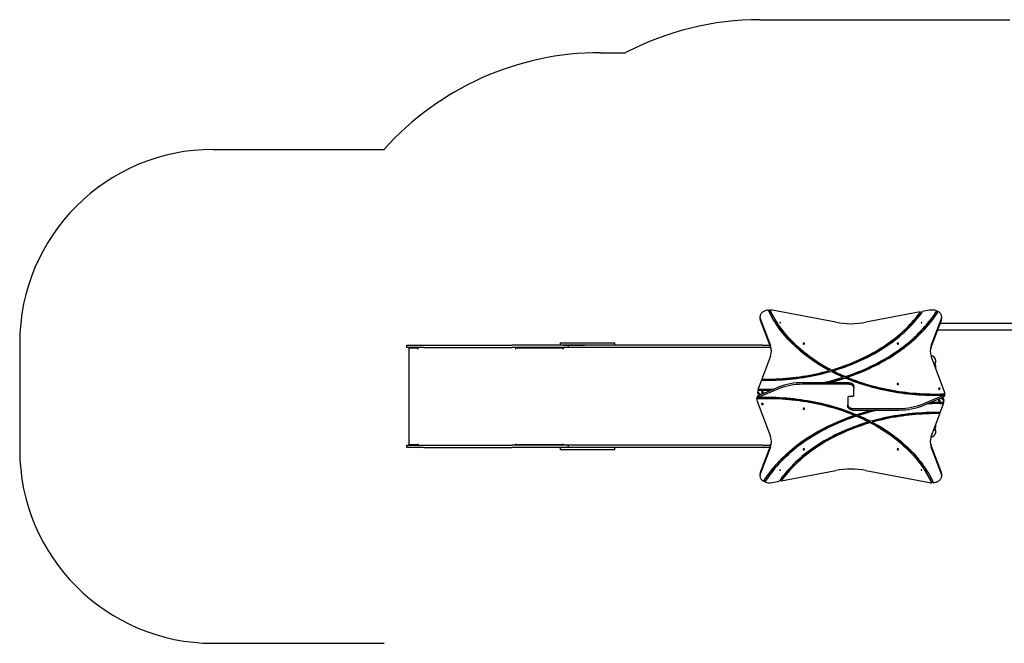
# Model space of a CAD drawing. Units: millimetres. Extents: x -5983 to 6678, y -3372 to 8693.
# Drawn here: x -5983 to -897, y 5096 to 8319 of the extents above; entities that cross this region are included whole.
import ezdxf

# ---------------------------------------------------------------- set-up
doc = ezdxf.new("R2010")
doc.units = ezdxf.units.MM
doc.layers.add('Opvangzone', color=7, linetype='Continuous', true_color=0x00a19a)
doc.layers.add('Toestel 2D', color=7, linetype='Continuous', lineweight=20)

# ---------------------------------------------------------------- blocks, each defined once
blk = doc.blocks.new('BG-00108-GM')
at = {"layer": 'Opvangzone', "linetype": 'Continuous', "lineweight": 25}
for p, q in [((-2158.9, 8318.8), (-868.1, 8318.8)), ((-2982.7, 8148.4), (-2853.2, 8148.4)), ((-4982.7, 7648.4), (-4100.7, 7648.4)), ((-5982.7, 6648.4), (-5982.7, 6096.4)), ((-4982.7, 5096.4), (-4100.7, 5096.4))]:
    blk.add_line(p, q, dxfattribs=at)
for centre, radius, start, end in [((-2158.9, 6818.8), 1500, 90, 117.5748), ((-2982.7, 6648.4), 1500, 90, 138.1897), ((-4982.7, 6648.4), 1000, 90, 180), ((-4982.7, 6096.4), 1000, 180, 270)]:
    blk.add_arc(centre, radius, start, end, dxfattribs=at)
at = {"layer": 'Toestel 2D', "linetype": 'Continuous', "lineweight": 25}
for p, q in [((-2106.4, 6818.8), (-2106.4, 6816.3)), ((-1767.2, 6755.3), (-2095.9, 6817.6)), ((-1283.2, 6817.6), (-1318.9, 6810.9)), ((-2158.9, 6783.5), (-2158.9, 6775)), ((-2157.1, 6774.3), (-2104.2, 6634.6)), ((-2157.1, 6765.8), (-2104.2, 6626.2)), ((-1330.6, 6808.6), (-1611.9, 6755.3)), ((-1330.6, 6806.2), (-1330.6, 6808.6)), ((-1321, 6808), (-1330.6, 6806.2)), ((-1274.9, 6634.6), (-1222, 6774.3)), ((-1274.9, 6626.2), (-1222, 6765.8)), ((-1245.8, 6811.8), (-1245.8, 6814.3)), ((-1220.3, 6775), (-1220.3, 6783.5)), ((-1241, 6715.6), (-82.8, 6715.6)), ((-89.2, 6749.3), (-1228.2, 6749.3)), ((-3982.7, 6624.4), (-3982.7, 6636.4)), ((-3982.7, 6636.4), (-3894.9, 6636.4)), ((-3894.9, 6624.4), (-3982.7, 6624.4)), ((-3972.1, 6622.4), (-3972.1, 6122.4)), ((-3972.1, 6622.4), (-3925.8, 6622.4)), ((-3970.1, 6624.4), (-3970.1, 6622.4)), ((-3925.8, 6622.4), (-3925.8, 6618.9)), ((-3925.8, 6622.4), (-3925.5, 6622.4)), ((-3925.8, 6618.9), (-3923.8, 6618.9)), ((-3925.5, 6622.4), (-3925.5, 6618.9)), ((-3925.5, 6622.4), (-3923.5, 6622.4)), ((-3923.5, 6624.4), (-3923.5, 6623.2)), ((-3894.9, 6636.4), (-3441.4, 6636.4)), ((-3894.9, 6624.4), (-3441.4, 6624.4)), ((-3271.1, 6636.4), (-3441.4, 6636.4)), ((-3271.1, 6624.4), (-3441.4, 6624.4)), ((-3422.5, 6624.4), (-3422.5, 6622.4)), ((-3422.5, 6622.4), (-3175.6, 6622.4)), ((-3422.5, 6618.9), (-3420.6, 6618.9)), ((-3420.6, 6618.9), (-3420.6, 6622.4)), ((-3420.6, 6622.4), (-3177.2, 6622.4)), ((-3153.6, 6636.4), (-3271.1, 6636.4)), ((-3153.6, 6624.4), (-3271.1, 6624.4)), ((-3191.7, 6648.4), (-3191.7, 6636.4)), ((-3191.7, 6648.4), (-3172.5, 6648.4)), ((-3177.2, 6622.4), (-3177.2, 6618.9)), ((-3177.2, 6618.9), (-3175.6, 6618.9)), ((-3176, 6622.4), (-3176, 6618.9)), ((-3175.6, 6624.4), (-3175.6, 6622.4)), ((-3175.6, 6622.4), (-3174.9, 6622.4)), ((-3172.5, 6648.4), (-3065.3, 6648.4)), ((-3172.5, 6636.4), (-3065.3, 6636.4)), ((-3152, 6624.4), (-3153.6, 6624.4)), ((-3150.3, 6624.4), (-3152, 6624.4)), ((-3150.3, 6636.4), (-3150.3, 6624.4)), ((-3149.5, 6624.4), (-3150.3, 6624.4)), ((-2145.4, 6636.4), (-3149.5, 6636.4)), ((-2145.4, 6624.4), (-3149.5, 6624.4)), ((-3065.3, 6648.4), (-3015.8, 6648.4)), ((-3015.8, 6648.4), (-2950.5, 6648.4)), ((-2950.5, 6648.4), (-2919.7, 6648.4)), ((-2919.7, 6648.4), (-2909.9, 6648.4)), ((-2909.9, 6648.4), (-2909.4, 6648.4)), ((-2909.4, 6636.4), (-2909.4, 6648.4)), ((-2145.4, 6636.4), (-2108.1, 6636.4)), ((-2103.6, 6624.4), (-2145.4, 6624.4)), ((-2104.2, 6579.7), (-2148.9, 6461.8)), ((-1205.5, 6396.6), (-1274.9, 6579.7)), ((-1258.8, 6549.7), (-1258.9, 6549.6)), ((-1250.1, 6558.4), (-1250.1, 6558.5)), ((-2148.9, 6459.4), (-2150.4, 6455.5)), ((-2148.9, 6461.8), (-2148.9, 6459.4)), ((-1800.8, 6503.4), (-1800.8, 6505.8)), ((-1791, 6506.1), (-1791, 6508.6)), ((-1782.5, 6501.7), (-1782.5, 6504.2)), ((-1729.1, 6468.8), (-1729.1, 6471.2)), ((-1719.3, 6472), (-1719.3, 6474.4)), ((-1710, 6468), (-1710, 6470.5)), ((-2151.3, 6455.5), (-2168.3, 6410.6)), ((-2168.3, 6410.6), (-2168.3, 6408.1)), ((-2159.6, 6380.6), (-2064.4, 6419.5)), ((-2159.6, 6372.1), (-2064.4, 6411)), ((-1699.6, 6443.1), (-1939.4, 6443.1)), ((-1699.6, 6434.7), (-1939.4, 6434.7)), ((-1674.6, 6425.5), (-1674.6, 6417)), ((-1674.6, 6376), (-1674.6, 6417)), ((-2174.6, 6362.2), (-2174.6, 6353.7)), ((-2172.8, 6363.5), (-2172.8, 6361)), ((-2170.5, 6402.1), (-2170.5, 6393.6)), ((-2168.3, 6408.1), (-2169.4, 6405.1)), ((-2167.3, 6367.6), (-2167.3, 6370.1)), ((-2164.6, 6381), (-2164.6, 6378.1)), ((-1704.6, 6368.9), (-1704.6, 6327.9)), ((-1692.6, 6371), (-1701.6, 6371)), ((-1686.6, 6373.9), (-1677.6, 6373.9)), ((-1219.5, 6372.8), (-1314.8, 6333.9)), ((-1219.5, 6364.3), (-1314.8, 6325.4)), ((-1214.6, 6363.9), (-1214.6, 6366.8)), ((-1211.8, 6377.3), (-1211.8, 6374.8)), ((-1206.3, 6381.4), (-1206.3, 6383.8)), ((-1204.5, 6382.7), (-1204.5, 6391.2)), ((-2173.6, 6348.2), (-2104.2, 6165.1)), ((-1704.6, 6319.4), (-1704.6, 6327.9)), ((-1679.6, 6310.2), (-1439.8, 6310.2)), ((-1227.8, 6289.4), (-1210.8, 6334.3)), ((-1210.8, 6336.8), (-1209.7, 6339.7)), ((-1210.8, 6334.3), (-1210.8, 6336.8)), ((-1208.7, 6342.7), (-1208.7, 6351.2)), ((-1679.6, 6301.7), (-1439.8, 6301.7)), ((-1669.1, 6276.8), (-1669.1, 6274.4)), ((-1659.8, 6272.9), (-1659.8, 6270.4)), ((-1650, 6276.1), (-1650, 6273.6)), ((-1274.9, 6165.1), (-1230.2, 6283)), ((-1230.2, 6285.5), (-1228.8, 6289.4)), ((-1230.2, 6283), (-1230.2, 6285.5)), ((-1596.6, 6243.2), (-1596.6, 6240.7)), ((-1588.1, 6238.7), (-1588.1, 6236.3)), ((-1578.3, 6241.5), (-1578.3, 6239)), ((-1253.4, 6201.3), (-1255.2, 6205)), ((-1250.1, 6186.4), (-1250.1, 6186.5)), ((-3982.7, 6108.4), (-3982.7, 6120.4)), ((-3982.7, 6120.4), (-3894.9, 6120.4)), ((-3894.9, 6108.4), (-3982.7, 6108.4)), ((-3925.8, 6122.4), (-3972.1, 6122.4)), ((-3970.1, 6122.4), (-3970.1, 6120.4)), ((-3923.8, 6125.9), (-3925.8, 6125.9)), ((-3925.8, 6125.9), (-3925.8, 6122.4)), ((-3925.8, 6122.4), (-3925.5, 6122.4)), ((-3925.5, 6125.9), (-3925.5, 6122.4)), ((-3925.5, 6122.4), (-3923.5, 6122.4)), ((-3923.5, 6121.7), (-3923.5, 6120.4)), ((-3894.9, 6120.4), (-3441.4, 6120.4)), ((-3894.9, 6108.4), (-3441.4, 6108.4)), ((-3271.1, 6120.4), (-3441.4, 6120.4)), ((-3271.1, 6108.4), (-3441.4, 6108.4)), ((-3420.6, 6125.9), (-3422.5, 6125.9)), ((-3422.5, 6122.4), (-3422.5, 6120.4)), ((-3422.5, 6122.4), (-3175.6, 6122.4)), ((-3420.6, 6122.4), (-3420.6, 6125.9)), ((-3177.2, 6122.4), (-3420.6, 6122.4)), ((-3153.6, 6120.4), (-3271.1, 6120.4)), ((-3153.6, 6108.4), (-3271.1, 6108.4)), ((-3191.7, 6108.4), (-3191.7, 6096.4)), ((-3175.6, 6125.9), (-3177.2, 6125.9)), ((-3177.2, 6125.9), (-3177.2, 6122.4)), ((-3176, 6125.9), (-3176, 6122.4)), ((-3175.6, 6122.4), (-3175.6, 6120.4)), ((-3175.6, 6122.4), (-3174.9, 6122.4)), ((-3065.3, 6108.4), (-3172.5, 6108.4)), ((-3153.6, 6120.4), (-3152, 6120.4)), ((-3150.3, 6120.4), (-3152, 6120.4)), ((-3150.3, 6120.4), (-3150.3, 6108.4)), ((-3150.3, 6120.4), (-3149.5, 6120.4)), ((-2145.4, 6120.4), (-3149.5, 6120.4)), ((-2145.4, 6108.4), (-3149.5, 6108.4)), ((-2909.4, 6096.4), (-2909.4, 6108.4)), ((-2104.2, 6118.7), (-2157.1, 5979)), ((-2104.2, 6110.2), (-2157.1, 5970.6)), ((-2145.4, 6120.4), (-2103.6, 6120.4)), ((-2108.1, 6108.4), (-2145.4, 6108.4)), ((-1222, 5979), (-1274.9, 6118.7)), ((-1222, 5970.6), (-1274.9, 6110.2)), ((-3172.5, 6096.4), (-3191.7, 6096.4)), ((-3065.3, 6096.4), (-3172.5, 6096.4)), ((-3015.8, 6096.4), (-3065.3, 6096.4)), ((-2950.5, 6096.4), (-3015.8, 6096.4)), ((-2919.7, 6096.4), (-2950.5, 6096.4)), ((-2909.9, 6096.4), (-2919.7, 6096.4)), ((-2909.4, 6096.4), (-2909.9, 6096.4)), ((-2158.9, 5969.9), (-2158.9, 5961.4)), ((-2048.6, 5936.2), (-1767.2, 5989.5)), ((-1611.9, 5989.5), (-1283.2, 5927.3)), ((-1220.3, 5961.4), (-1220.3, 5969.9)), ((-2133.3, 5933), (-2133.3, 5930.6)), ((-2095.9, 5927.3), (-2060.2, 5934)), ((-2058.2, 5936.9), (-2048.6, 5938.7)), ((-2048.6, 5938.7), (-2048.6, 5936.2)), ((-1272.8, 5926.1), (-1272.8, 5928.6))]:
    blk.add_line(p, q, dxfattribs=at)
at = {"layer": 'Toestel 2D', "linetype": 'Continuous', "lineweight": 25, "flags": 128}
for points in [[(-2115.7, 6818.5), (-2119.9, 6818), (-2123.9, 6817.2), (-2127.9, 6816.2), (-2131.8, 6814.9), (-2135.5, 6813.4), (-2138.9, 6811.7), (-2142.2, 6809.8), (-2145.2, 6807.7), (-2148, 6805.4), (-2150.5, 6803), (-2152.7, 6800.5), (-2154.6, 6797.8), (-2156.1, 6795), (-2157.3, 6792.1), (-2158.2, 6789.2), (-2158.7, 6786.2), (-2158.9, 6783.2), (-2158.6, 6780.2), (-2158.1, 6777.2), (-2157.1, 6774.3)], [(-1800.8, 6505.8), (-1815.3, 6513.8), (-1829.7, 6521.9), (-1843.7, 6530.3), (-1857.6, 6538.8), (-1871.2, 6547.6), (-1884.5, 6556.5), (-1897.6, 6565.7), (-1910.4, 6575), (-1922.9, 6584.5), (-1935.2, 6594.1), (-1947.2, 6604), (-1958.9, 6614), (-1970.3, 6624.2), (-1981.4, 6634.6), (-1992.2, 6645.1), (-2002.7, 6655.7), (-2012.9, 6666.5), (-2022.8, 6677.5), (-2032.4, 6688.6), (-2041.6, 6699.8), (-2050.5, 6711.2), (-2059.1, 6722.7), (-2067.4, 6734.3), (-2075.3, 6746), (-2082.9, 6757.8), (-2090.2, 6769.8), (-2097.1, 6781.8), (-2103.6, 6793.9), (-2109.8, 6806.2), (-2115.7, 6818.5)], [(-1791, 6508.6), (-1805.6, 6516.5), (-1819.9, 6524.5), (-1834, 6532.8), (-1847.8, 6541.2), (-1861.4, 6549.9), (-1874.7, 6558.7), (-1887.8, 6567.8), (-1900.6, 6577), (-1913.2, 6586.4), (-1925.5, 6596), (-1937.5, 6605.7), (-1949.2, 6615.7), (-1960.6, 6625.8), (-1971.7, 6636.1), (-1982.6, 6646.5), (-1993.1, 6657.1), (-2003.3, 6667.8), (-2013.2, 6678.7), (-2022.8, 6689.7), (-2032.1, 6700.8), (-2041, 6712.1), (-2049.6, 6723.5), (-2057.9, 6735.1), (-2065.9, 6746.7), (-2073.5, 6758.5), (-2080.7, 6770.3), (-2087.7, 6782.3), (-2094.2, 6794.4), (-2100.5, 6806.5), (-2106.4, 6818.8)], [(-1791, 6506.1), (-1805.6, 6514), (-1819.9, 6522), (-1834, 6530.3), (-1847.8, 6538.7), (-1861.4, 6547.4), (-1874.7, 6556.2), (-1887.8, 6565.3), (-1900.6, 6574.5), (-1913.2, 6583.9), (-1925.5, 6593.5), (-1937.5, 6603.3), (-1949.2, 6613.2), (-1960.6, 6623.3), (-1971.7, 6633.6), (-1982.6, 6644), (-1993.1, 6654.6), (-2003.3, 6665.3), (-2013.2, 6676.2), (-2022.8, 6687.2), (-2032.1, 6698.4), (-2041, 6709.6), (-2049.6, 6721), (-2057.9, 6732.6), (-2065.9, 6744.2), (-2073.5, 6756), (-2080.7, 6767.9), (-2087.7, 6779.8), (-2094.2, 6791.9), (-2100.5, 6804.1), (-2106.4, 6816.3)], [(-1791, 6508.6), (-1774.6, 6513.5), (-1758.4, 6518.6), (-1742.3, 6523.9), (-1726.3, 6529.4), (-1710.6, 6535.2), (-1694.9, 6541.2), (-1679.5, 6547.4), (-1664.2, 6553.8), (-1649.1, 6560.4), (-1634.2, 6567.3), (-1619.5, 6574.3), (-1605, 6581.6), (-1590.7, 6589), (-1576.6, 6596.7), (-1562.8, 6604.5), (-1549.1, 6612.6), (-1535.7, 6620.8), (-1522.5, 6629.2), (-1509.6, 6637.9), (-1496.9, 6646.6), (-1484.4, 6655.6), (-1472.2, 6664.7), (-1460.3, 6674), (-1448.6, 6683.5), (-1437.2, 6693.1), (-1426, 6702.9), (-1415.2, 6712.9), (-1404.6, 6723), (-1394.3, 6733.2), (-1384.3, 6743.6), (-1374.6, 6754.1), (-1365.2, 6764.8), (-1356.1, 6775.6), (-1347.3, 6786.5), (-1338.8, 6797.5), (-1330.6, 6808.6)], [(-1791, 6506.1), (-1774.6, 6511), (-1758.4, 6516.1), (-1742.3, 6521.4), (-1726.3, 6526.9), (-1710.6, 6532.7), (-1694.9, 6538.7), (-1679.5, 6544.9), (-1664.2, 6551.3), (-1649.1, 6558), (-1634.2, 6564.8), (-1619.5, 6571.8), (-1605, 6579.1), (-1590.7, 6586.6), (-1576.6, 6594.2), (-1562.8, 6602.1), (-1549.1, 6610.1), (-1535.7, 6618.3), (-1522.5, 6626.8), (-1509.6, 6635.4), (-1496.9, 6644.2), (-1484.4, 6653.1), (-1472.2, 6662.3), (-1460.3, 6671.6), (-1448.6, 6681), (-1437.2, 6690.7), (-1426, 6700.5), (-1415.2, 6710.4), (-1404.6, 6720.5), (-1394.3, 6730.7), (-1384.3, 6741.1), (-1374.6, 6751.6), (-1365.2, 6762.3), (-1356.1, 6773.1), (-1347.3, 6784), (-1338.8, 6795), (-1330.6, 6806.2)], [(-1782.5, 6504.2), (-1766, 6509.2), (-1749.5, 6514.4), (-1733.3, 6519.9), (-1717.2, 6525.6), (-1701.2, 6531.5), (-1685.4, 6537.6), (-1669.8, 6544), (-1654.4, 6550.6), (-1639.1, 6557.4), (-1624.1, 6564.4), (-1609.3, 6571.6), (-1594.6, 6579.1), (-1580.2, 6586.7), (-1566, 6594.5), (-1552, 6602.6), (-1538.2, 6610.8), (-1524.7, 6619.2), (-1511.4, 6627.8), (-1498.4, 6636.6), (-1485.6, 6645.6), (-1473.1, 6654.7), (-1460.8, 6664.1), (-1448.8, 6673.6), (-1437.1, 6683.2), (-1425.6, 6693.1), (-1414.5, 6703.1), (-1403.6, 6713.2), (-1393, 6723.5), (-1382.6, 6734), (-1372.6, 6744.5), (-1362.9, 6755.3), (-1353.5, 6766.1), (-1344.4, 6777.1), (-1335.6, 6788.3), (-1327.1, 6799.5), (-1318.9, 6810.9)], [(-1719.3, 6474.4), (-1702.5, 6480.1), (-1685.9, 6486.1), (-1669.4, 6492.2), (-1653.1, 6498.6), (-1636.9, 6505.1), (-1621, 6512), (-1605.2, 6519), (-1589.7, 6526.2), (-1574.3, 6533.6), (-1559.2, 6541.3), (-1544.2, 6549.2), (-1529.5, 6557.2), (-1515, 6565.5), (-1500.7, 6573.9), (-1486.6, 6582.6), (-1472.8, 6591.4), (-1459.2, 6600.4), (-1445.9, 6609.6), (-1432.9, 6619), (-1420, 6628.6), (-1407.5, 6638.3), (-1395.2, 6648.2), (-1383.2, 6658.3), (-1371.5, 6668.5), (-1360, 6678.9), (-1348.8, 6689.4), (-1338, 6700.1), (-1327.4, 6710.9), (-1317.1, 6721.9), (-1307.1, 6733), (-1297.4, 6744.3), (-1288, 6755.6), (-1278.9, 6767.1), (-1270.2, 6778.8), (-1261.7, 6790.5), (-1253.6, 6802.4), (-1245.8, 6814.3)], [(-1719.3, 6472), (-1702.5, 6477.7), (-1685.9, 6483.6), (-1669.4, 6489.7), (-1653.1, 6496.1), (-1636.9, 6502.7), (-1621, 6509.5), (-1605.2, 6516.5), (-1589.7, 6523.7), (-1574.3, 6531.2), (-1559.2, 6538.8), (-1544.2, 6546.7), (-1529.5, 6554.7), (-1515, 6563), (-1500.7, 6571.4), (-1486.6, 6580.1), (-1472.8, 6588.9), (-1459.2, 6597.9), (-1445.9, 6607.1), (-1432.9, 6616.5), (-1420, 6626.1), (-1407.5, 6635.8), (-1395.2, 6645.7), (-1383.2, 6655.8), (-1371.5, 6666), (-1360, 6676.4), (-1348.8, 6686.9), (-1338, 6697.6), (-1327.4, 6708.4), (-1317.1, 6719.4), (-1307.1, 6730.5), (-1297.4, 6741.8), (-1288, 6753.2), (-1278.9, 6764.7), (-1270.2, 6776.3), (-1261.7, 6788), (-1253.6, 6799.9), (-1245.8, 6811.8)], [(-1710, 6470.5), (-1693.3, 6476.3), (-1676.7, 6482.2), (-1660.3, 6488.4), (-1644.1, 6494.9), (-1628, 6501.5), (-1612.2, 6508.3), (-1596.5, 6515.4), (-1581, 6522.7), (-1565.7, 6530.1), (-1550.6, 6537.8), (-1535.8, 6545.7), (-1521.1, 6553.8), (-1506.7, 6562.1), (-1492.4, 6570.5), (-1478.5, 6579.2), (-1464.7, 6588), (-1451.2, 6597.1), (-1437.9, 6606.3), (-1424.9, 6615.7), (-1412.2, 6625.2), (-1399.7, 6634.9), (-1387.4, 6644.8), (-1375.4, 6654.9), (-1363.7, 6665.1), (-1352.3, 6675.5), (-1341.2, 6686), (-1330.3, 6696.7), (-1319.8, 6707.5), (-1309.5, 6718.4), (-1299.5, 6729.5), (-1289.9, 6740.8), (-1280.5, 6752.1), (-1271.4, 6763.6), (-1262.7, 6775.2), (-1254.2, 6786.9), (-1246.1, 6798.7), (-1238.3, 6810.6)], [(-1222, 6774.3), (-1221, 6777.3), (-1220.5, 6780.4), (-1220.3, 6783.5), (-1220.5, 6786.6), (-1221, 6789.7), (-1222, 6792.7), (-1223.3, 6795.6), (-1225, 6798.5), (-1227, 6801.2), (-1229.4, 6803.8), (-1232.1, 6806.3), (-1235.1, 6808.6), (-1238.3, 6810.6)], [(-2054.6, 6754.3), (-2055.1, 6754.2), (-2055.6, 6754), (-2055.9, 6753.6), (-2056.1, 6753.2), (-2055.9, 6752.8), (-2055.6, 6752.5), (-2055.1, 6752.3), (-2054.6, 6752.2), (-2054, 6752.3), (-2053.5, 6752.5), (-2053.2, 6752.8), (-2053.1, 6753.2), (-2053.2, 6753.6), (-2053.5, 6754), (-2054, 6754.2), (-2054.6, 6754.3)], [(-1324.6, 6752.2), (-1324, 6752.3), (-1323.5, 6752.5), (-1323.2, 6752.8), (-1323.1, 6753.2), (-1323.2, 6753.6), (-1323.5, 6754), (-1324, 6754.2), (-1324.6, 6754.3), (-1325.1, 6754.2), (-1325.6, 6754), (-1325.9, 6753.6), (-1326.1, 6753.2), (-1325.9, 6752.8), (-1325.6, 6752.5), (-1325.1, 6752.3), (-1324.6, 6752.2)], [(-3923.8, 6618.9), (-3923.8, 6620), (-3923.7, 6621), (-3923.7, 6622), (-3923.6, 6622.8), (-3923.5, 6623.5), (-3923.4, 6624), (-3923.2, 6624.3), (-3923.1, 6624.4)], [(-3175.6, 6618.9), (-3175.6, 6620), (-3175.4, 6621), (-3175.1, 6622), (-3174.6, 6622.8), (-3174.1, 6623.5), (-3173.6, 6624), (-3172.9, 6624.3), (-3172.3, 6624.4)], [(-1932.6, 6648.2), (-1933.7, 6648.1), (-1934.8, 6647.7), (-1935.7, 6647.1), (-1936.3, 6646.4), (-1936.5, 6645.6), (-1936.5, 6644.7), (-1936, 6644), (-1935.3, 6643.3), (-1934.3, 6642.8), (-1933.2, 6642.6), (-1932, 6642.6), (-1930.8, 6642.8), (-1929.8, 6643.3), (-1929.1, 6644), (-1928.7, 6644.7), (-1928.6, 6645.6), (-1928.8, 6646.4), (-1929.4, 6647.1), (-1930.3, 6647.7), (-1931.4, 6648.1), (-1932.6, 6648.2)], [(-1446.6, 6648.2), (-1447.7, 6648.1), (-1448.8, 6647.7), (-1449.7, 6647.1), (-1450.3, 6646.4), (-1450.6, 6645.6), (-1450.5, 6644.7), (-1450, 6644), (-1449.3, 6643.3), (-1448.3, 6642.8), (-1447.2, 6642.6), (-1446, 6642.6), (-1444.8, 6642.8), (-1443.8, 6643.3), (-1443.1, 6644), (-1442.7, 6644.7), (-1442.6, 6645.6), (-1442.8, 6646.4), (-1443.4, 6647.1), (-1444.3, 6647.7), (-1445.4, 6648.1), (-1446.6, 6648.2)], [(-2151.3, 6455.5), (-2132.9, 6455.3), (-2114.6, 6455.4), (-2096.2, 6455.7), (-2077.9, 6456.3), (-2059.5, 6457.2), (-2041.3, 6458.4), (-2023, 6459.7), (-2004.8, 6461.4), (-1986.6, 6463.3), (-1968.5, 6465.5), (-1950.5, 6467.9), (-1932.5, 6470.6), (-1914.6, 6473.6), (-1896.8, 6476.8), (-1879.1, 6480.3), (-1861.5, 6484), (-1844, 6488), (-1826.7, 6492.2), (-1809.4, 6496.7), (-1792.3, 6501.4)], [(-2148.9, 6461.8), (-2131.1, 6461.7), (-2113.3, 6461.8), (-2095.5, 6462.1), (-2077.7, 6462.7), (-2060, 6463.6), (-2042.3, 6464.7), (-2024.6, 6466), (-2006.9, 6467.6), (-1989.3, 6469.5), (-1971.7, 6471.6), (-1954.3, 6473.9), (-1936.8, 6476.5), (-1919.5, 6479.3), (-1902.2, 6482.4), (-1885.1, 6485.7), (-1868, 6489.2), (-1851, 6493), (-1834.2, 6497.1), (-1817.4, 6501.3), (-1800.8, 6505.8)], [(-2148.9, 6459.4), (-2131.1, 6459.2), (-2113.3, 6459.3), (-2095.5, 6459.7), (-2077.7, 6460.3), (-2060, 6461.1), (-2042.3, 6462.2), (-2024.6, 6463.6), (-2006.9, 6465.1), (-1989.3, 6467), (-1971.7, 6469.1), (-1954.3, 6471.4), (-1936.8, 6474), (-1919.5, 6476.8), (-1902.2, 6479.9), (-1885.1, 6483.2), (-1868, 6486.8), (-1851, 6490.6), (-1834.2, 6494.6), (-1817.4, 6498.9), (-1800.8, 6503.4)], [(-1831.8, 6443.1), (-1816.6, 6446.7), (-1798.8, 6451.2), (-1781.2, 6455.8), (-1763.7, 6460.7), (-1746.3, 6465.9), (-1729.1, 6471.2)], [(-1821.2, 6443.1), (-1816.6, 6444.3), (-1798.8, 6448.7), (-1781.2, 6453.3), (-1763.7, 6458.2), (-1746.3, 6463.4), (-1729.1, 6468.8)], [(-1803.7, 6443.1), (-1788.3, 6447.1), (-1771, 6451.8), (-1753.8, 6456.7), (-1736.7, 6461.9), (-1719.8, 6467.2)], [(-1729.1, 6471.2), (-1737.2, 6474.8), (-1745.3, 6478.4), (-1753.3, 6482.1), (-1761.2, 6485.8), (-1769.1, 6489.6), (-1776.9, 6493.5), (-1784.6, 6497.4), (-1792.3, 6501.4)], [(-1719.3, 6474.4), (-1727.4, 6478), (-1735.4, 6481.5), (-1743.4, 6485.2), (-1751.4, 6488.8), (-1759.2, 6492.6), (-1767.1, 6496.4), (-1774.8, 6500.3), (-1782.5, 6504.2)], [(-1719.3, 6472), (-1727.4, 6475.5), (-1735.4, 6479), (-1743.4, 6482.7), (-1751.4, 6486.4), (-1759.2, 6490.1), (-1767.1, 6493.9), (-1774.8, 6497.8), (-1782.5, 6501.7)], [(-1211.8, 6377.3), (-1230.1, 6376.8), (-1248.5, 6376.5), (-1266.8, 6376.6), (-1285.1, 6376.9), (-1303.4, 6377.4), (-1321.7, 6378.2), (-1339.9, 6379.3), (-1358.2, 6380.6), (-1376.3, 6382.3), (-1394.5, 6384.1), (-1412.5, 6386.2), (-1430.6, 6388.6), (-1448.5, 6391.2), (-1466.4, 6394.1), (-1484.1, 6397.3), (-1501.8, 6400.7), (-1519.4, 6404.3), (-1536.8, 6408.3), (-1554.2, 6412.4), (-1571.4, 6416.8), (-1588.5, 6421.5), (-1605.5, 6426.4), (-1622.3, 6431.5), (-1639, 6436.9), (-1655.5, 6442.5), (-1671.8, 6448.3), (-1688, 6454.4), (-1704, 6460.7), (-1719.8, 6467.2)], [(-1206.3, 6383.8), (-1224.5, 6383.3), (-1242.6, 6382.9), (-1260.7, 6382.9), (-1278.9, 6383.1), (-1297, 6383.6), (-1315.1, 6384.3), (-1333.2, 6385.3), (-1351.2, 6386.5), (-1369.2, 6388), (-1387.2, 6389.8), (-1405.1, 6391.8), (-1422.9, 6394), (-1440.7, 6396.6), (-1458.4, 6399.4), (-1476, 6402.4), (-1493.6, 6405.7), (-1511, 6409.2), (-1528.3, 6413), (-1545.5, 6417), (-1562.6, 6421.3), (-1579.6, 6425.8), (-1596.4, 6430.6), (-1613.1, 6435.6), (-1629.7, 6440.8), (-1646.1, 6446.3), (-1662.3, 6452), (-1678.4, 6457.9), (-1694.3, 6464.1), (-1710, 6470.5)], [(-1206.3, 6381.4), (-1224.5, 6380.8), (-1242.6, 6380.5), (-1260.7, 6380.4), (-1278.9, 6380.6), (-1297, 6381.1), (-1315.1, 6381.8), (-1333.2, 6382.8), (-1351.2, 6384), (-1369.2, 6385.5), (-1387.2, 6387.3), (-1405.1, 6389.3), (-1422.9, 6391.6), (-1440.7, 6394.1), (-1458.4, 6396.9), (-1476, 6399.9), (-1493.6, 6403.2), (-1511, 6406.7), (-1528.3, 6410.5), (-1545.5, 6414.5), (-1562.6, 6418.8), (-1579.6, 6423.3), (-1596.4, 6428.1), (-1613.1, 6433.1), (-1629.7, 6438.3), (-1646.1, 6443.8), (-1662.3, 6449.5), (-1678.4, 6455.5), (-1694.3, 6461.6), (-1710, 6468)], [(-2168.3, 6410.6), (-2149.5, 6410.2), (-2130.7, 6410), (-2111.9, 6410.1), (-2093.1, 6410.5), (-2085.8, 6410.7)], [(-1699.6, 6443.1), (-1696.5, 6443), (-1693.6, 6442.6), (-1690.7, 6442), (-1687.9, 6441.1), (-1685.4, 6440), (-1683, 6438.7), (-1680.9, 6437.2), (-1679, 6435.5), (-1677.4, 6433.7), (-1676.2, 6431.7), (-1675.3, 6429.7), (-1674.7, 6427.6), (-1674.6, 6425.5)], [(-1674.6, 6417), (-1674.7, 6419.1), (-1675.3, 6421.2), (-1676.2, 6423.3), (-1677.4, 6425.2), (-1679, 6427), (-1680.9, 6428.7), (-1683, 6430.2), (-1685.4, 6431.5), (-1687.9, 6432.6), (-1690.7, 6433.5), (-1693.6, 6434.1), (-1696.5, 6434.5), (-1699.6, 6434.7)], [(-1446.6, 6438.9), (-1447.7, 6438.8), (-1448.8, 6438.4), (-1449.7, 6437.8), (-1450.3, 6437.1), (-1450.6, 6436.3), (-1450.5, 6435.4), (-1450, 6434.7), (-1449.3, 6434), (-1448.3, 6433.5), (-1447.2, 6433.3), (-1446, 6433.3), (-1444.8, 6433.5), (-1443.8, 6434), (-1443.1, 6434.7), (-1442.7, 6435.4), (-1442.6, 6436.3), (-1442.8, 6437.1), (-1443.4, 6437.8), (-1444.3, 6438.4), (-1445.4, 6438.8), (-1446.6, 6438.9)], [(-1232.6, 6414.9), (-1233.7, 6414.7), (-1234.8, 6414.4), (-1235.7, 6413.8), (-1236.3, 6413.1), (-1236.6, 6412.2), (-1236.5, 6411.4), (-1236, 6410.6), (-1235.3, 6410), (-1234.3, 6409.5), (-1233.2, 6409.2), (-1232, 6409.2), (-1230.8, 6409.5), (-1229.8, 6410), (-1229.1, 6410.6), (-1228.7, 6411.4), (-1228.6, 6412.2), (-1228.8, 6413.1), (-1229.4, 6413.8), (-1230.3, 6414.4), (-1231.4, 6414.7), (-1232.6, 6414.9)], [(-2174.6, 6362.2), (-2174.6, 6363.6), (-2174.2, 6365.9), (-2173.4, 6368.1), (-2172.3, 6370.3), (-2170.9, 6372.4), (-2169.2, 6374.4), (-2167.2, 6376.2), (-2164.9, 6377.8), (-2162.4, 6379.3), (-2159.6, 6380.6)], [(-2172.8, 6363.5), (-2154.7, 6364.1), (-2136.5, 6364.4), (-2118.4, 6364.5), (-2100.3, 6364.3), (-2082.2, 6363.8), (-2064.1, 6363.1), (-2046, 6362.1), (-2027.9, 6360.8), (-2009.9, 6359.3), (-1992, 6357.6), (-1974, 6355.6), (-1956.2, 6353.3), (-1938.4, 6350.8), (-1920.7, 6348), (-1903.1, 6345), (-1885.6, 6341.7), (-1868.1, 6338.1), (-1850.8, 6334.4), (-1833.6, 6330.3), (-1816.5, 6326.1), (-1799.5, 6321.5), (-1782.7, 6316.8), (-1766, 6311.8), (-1749.5, 6306.5), (-1733.1, 6301.1), (-1716.8, 6295.3), (-1700.8, 6289.4), (-1684.9, 6283.2), (-1669.1, 6276.8)], [(-2172.8, 6361), (-2154.7, 6361.6), (-2136.5, 6361.9), (-2118.4, 6362), (-2100.3, 6361.8), (-2082.2, 6361.3), (-2064.1, 6360.6), (-2046, 6359.6), (-2027.9, 6358.4), (-2009.9, 6356.9), (-1992, 6355.1), (-1974, 6353.1), (-1956.2, 6350.8), (-1938.4, 6348.3), (-1920.7, 6345.5), (-1903.1, 6342.5), (-1885.6, 6339.2), (-1868.1, 6335.7), (-1850.8, 6331.9), (-1833.6, 6327.9), (-1816.5, 6323.6), (-1799.5, 6319.1), (-1782.7, 6314.3), (-1766, 6309.3), (-1749.5, 6304.1), (-1733.1, 6298.6), (-1716.8, 6292.9), (-1700.8, 6286.9), (-1684.9, 6280.8), (-1669.1, 6274.4)], [(-2170.3, 6404.3), (-2170.5, 6401.9), (-2170.2, 6399.6), (-2169.7, 6397.2), (-2168.7, 6395), (-2167.4, 6392.8), (-2165.8, 6390.7), (-2163.8, 6388.8), (-2161.6, 6387.1), (-2159.1, 6385.5), (-2156.3, 6384.1), (-2153.6, 6383)], [(-2162.5, 6379.2), (-2164.3, 6380.7), (-2166.2, 6382.7), (-2167.8, 6384.9), (-2169, 6387.2), (-2169.9, 6389.5), (-2170.4, 6391.9), (-2170.5, 6393.6)], [(-2170.3, 6404.3), (-2151.8, 6403.9), (-2133.2, 6403.7), (-2114.7, 6403.7), (-2102.4, 6403.9)], [(-2168.3, 6408.1), (-2149.5, 6407.7), (-2130.7, 6407.6), (-2111.9, 6407.7), (-2093.1, 6408), (-2092.3, 6408.1)], [(-2167.3, 6367.6), (-2149, 6368.1), (-2130.7, 6368.3), (-2112.3, 6368.3), (-2094, 6368), (-2075.7, 6367.5), (-2057.4, 6366.6), (-2039.2, 6365.6), (-2021, 6364.2), (-2002.8, 6362.6), (-1984.7, 6360.8), (-1966.6, 6358.6), (-1948.6, 6356.3), (-1930.6, 6353.6), (-1912.8, 6350.7), (-1895, 6347.6), (-1877.3, 6344.2), (-1859.8, 6340.5), (-1842.3, 6336.6), (-1824.9, 6332.5), (-1807.7, 6328.1), (-1790.6, 6323.4), (-1773.6, 6318.5), (-1756.8, 6313.4), (-1740.1, 6308), (-1723.6, 6302.4), (-1707.3, 6296.6), (-1691.1, 6290.5), (-1675.1, 6284.2), (-1659.3, 6277.6)], [(-2146.6, 6397.6), (-2147.7, 6397.5), (-2148.8, 6397.1), (-2149.7, 6396.6), (-2150.3, 6395.8), (-2150.6, 6395), (-2150.5, 6394.2), (-2150, 6393.4), (-2149.3, 6392.7), (-2148.3, 6392.3), (-2147.2, 6392), (-2146, 6392), (-2144.8, 6392.3), (-2143.8, 6392.7), (-2143.1, 6393.4), (-2142.7, 6394.2), (-2142.6, 6395), (-2142.8, 6395.8), (-2143.4, 6396.6), (-2144.3, 6397.1), (-2145.4, 6397.5), (-2146.6, 6397.6)], [(-1208.8, 6340.6), (-1208.7, 6343), (-1208.9, 6345.3), (-1209.5, 6347.6), (-1210.4, 6349.9), (-1211.7, 6352.1), (-1213.4, 6354.1), (-1215.3, 6356.1), (-1217.6, 6357.8), (-1220.1, 6359.4), (-1222.8, 6360.7), (-1225.6, 6361.8)], [(-1204.5, 6382.7), (-1204.6, 6381.3), (-1205, 6379), (-1205.7, 6376.7), (-1206.8, 6374.6), (-1208.2, 6372.5), (-1209.9, 6370.5), (-1211.9, 6368.7), (-1214.2, 6367), (-1216.8, 6365.6), (-1219.5, 6364.3)], [(-1216.6, 6365.6), (-1214.9, 6364.1), (-1212.9, 6362.1), (-1211.3, 6360), (-1210.1, 6357.7), (-1209.2, 6355.4), (-1208.8, 6353), (-1208.7, 6351.2)], [(-2146.6, 6330), (-2145.4, 6330.1), (-2144.3, 6330.5), (-2143.4, 6331.1), (-2142.8, 6331.8), (-2142.6, 6332.6), (-2142.7, 6333.5), (-2143.1, 6334.2), (-2143.8, 6334.9), (-2144.8, 6335.4), (-2146, 6335.6), (-2147.2, 6335.6), (-2148.3, 6335.4), (-2149.3, 6334.9), (-2150, 6334.2), (-2150.5, 6333.5), (-2150.6, 6332.6), (-2150.3, 6331.8), (-2149.7, 6331.1), (-2148.8, 6330.5), (-2147.7, 6330.1), (-2146.6, 6330)], [(-1932.6, 6306), (-1931.4, 6306.1), (-1930.3, 6306.5), (-1929.4, 6307), (-1928.8, 6307.8), (-1928.6, 6308.6), (-1928.7, 6309.4), (-1929.1, 6310.2), (-1929.8, 6310.9), (-1930.8, 6311.3), (-1932, 6311.6), (-1933.2, 6311.6), (-1934.3, 6311.3), (-1935.3, 6310.9), (-1936, 6310.2), (-1936.5, 6309.4), (-1936.5, 6308.6), (-1936.3, 6307.8), (-1935.7, 6307), (-1934.8, 6306.5), (-1933.7, 6306.1), (-1932.6, 6306)], [(-1704.6, 6327.9), (-1704.4, 6325.8), (-1703.8, 6323.7), (-1702.9, 6321.6), (-1701.7, 6319.7), (-1700.1, 6317.8), (-1698.3, 6316.2), (-1696.1, 6314.7), (-1693.8, 6313.3), (-1691.2, 6312.2), (-1688.4, 6311.4), (-1685.5, 6310.7), (-1682.6, 6310.3), (-1679.6, 6310.2)], [(-1679.6, 6301.7), (-1682.6, 6301.9), (-1685.5, 6302.2), (-1688.4, 6302.9), (-1691.2, 6303.8), (-1693.8, 6304.9), (-1696.1, 6306.2), (-1698.3, 6307.7), (-1700.1, 6309.4), (-1701.7, 6311.2), (-1702.9, 6313.1), (-1703.8, 6315.2), (-1704.4, 6317.3), (-1704.6, 6319.4)], [(-1210.8, 6334.3), (-1229.6, 6334.7), (-1248.4, 6334.8), (-1267.2, 6334.7), (-1286, 6334.4), (-1293.4, 6334.1)], [(-1210.8, 6336.8), (-1229.6, 6337.2), (-1248.4, 6337.3), (-1267.2, 6337.2), (-1286, 6336.8), (-1286.8, 6336.8)], [(-1208.8, 6340.6), (-1227.3, 6341), (-1245.9, 6341.2), (-1264.4, 6341.1), (-1276.7, 6340.9)], [(-1232.6, 6347.2), (-1231.4, 6347.4), (-1230.3, 6347.7), (-1229.4, 6348.3), (-1228.8, 6349), (-1228.6, 6349.8), (-1228.7, 6350.7), (-1229.1, 6351.5), (-1229.8, 6352.1), (-1230.8, 6352.6), (-1232, 6352.9), (-1233.2, 6352.9), (-1234.3, 6352.6), (-1235.3, 6352.1), (-1236, 6351.5), (-1236.5, 6350.7), (-1236.6, 6349.8), (-1236.3, 6349), (-1235.7, 6348.3), (-1234.8, 6347.7), (-1233.7, 6347.4), (-1232.6, 6347.2)], [(-1669.1, 6274.4), (-1685.9, 6268.6), (-1702.4, 6262.6), (-1718.8, 6256.4), (-1735, 6250), (-1751.1, 6243.4), (-1767, 6236.5), (-1782.6, 6229.5), (-1798.1, 6222.2), (-1813.4, 6214.7), (-1828.5, 6207.1), (-1843.4, 6199.2), (-1858, 6191.1), (-1872.5, 6182.8), (-1886.7, 6174.3), (-1900.7, 6165.7), (-1914.4, 6156.8), (-1927.9, 6147.8), (-1941.2, 6138.6), (-1954.2, 6129.2), (-1967, 6119.7), (-1979.5, 6109.9), (-1991.7, 6100), (-2003.7, 6090), (-2015.4, 6079.8), (-2026.8, 6069.4), (-2037.9, 6058.9), (-2048.8, 6048.2), (-2059.4, 6037.4), (-2069.6, 6026.4), (-2079.6, 6015.3), (-2089.3, 6004.1), (-2098.6, 5992.8), (-2107.7, 5981.3), (-2116.5, 5969.7), (-2124.9, 5958), (-2133, 5946.2), (-2140.8, 5934.2)], [(-1659.8, 6272.9), (-1676.6, 6267.2), (-1693.3, 6261.3), (-1709.7, 6255.2), (-1726.1, 6248.8), (-1742.2, 6242.2), (-1758.1, 6235.4), (-1773.9, 6228.4), (-1789.4, 6221.1), (-1804.8, 6213.7), (-1820, 6206.1), (-1834.9, 6198.2), (-1849.7, 6190.1), (-1864.2, 6181.9), (-1878.4, 6173.4), (-1892.5, 6164.8), (-1906.3, 6156), (-1919.9, 6146.9), (-1933.2, 6137.7), (-1946.3, 6128.3), (-1959.1, 6118.8), (-1971.6, 6109.1), (-1983.9, 6099.2), (-1995.9, 6089.1), (-2007.7, 6078.9), (-2019.1, 6068.5), (-2030.3, 6057.9), (-2041.2, 6047.3), (-2051.8, 6036.4), (-2062.1, 6025.5), (-2072.1, 6014.3), (-2081.7, 6003.1), (-2091.1, 5991.7), (-2100.2, 5980.2), (-2108.9, 5968.6), (-2117.4, 5956.8), (-2125.5, 5945), (-2133.3, 5933)], [(-1659.8, 6270.4), (-1676.6, 6264.7), (-1693.3, 6258.8), (-1709.7, 6252.7), (-1726.1, 6246.3), (-1742.2, 6239.7), (-1758.1, 6232.9), (-1773.9, 6225.9), (-1789.4, 6218.7), (-1804.8, 6211.2), (-1820, 6203.6), (-1834.9, 6195.7), (-1849.7, 6187.7), (-1864.2, 6179.4), (-1878.4, 6171), (-1892.5, 6162.3), (-1906.3, 6153.5), (-1919.9, 6144.5), (-1933.2, 6135.3), (-1946.3, 6125.9), (-1959.1, 6116.3), (-1971.6, 6106.6), (-1983.9, 6096.7), (-1995.9, 6086.6), (-2007.7, 6076.4), (-2019.1, 6066), (-2030.3, 6055.5), (-2041.2, 6044.8), (-2051.8, 6034), (-2062.1, 6023), (-2072.1, 6011.9), (-2081.7, 6000.6), (-2091.1, 5989.2), (-2100.2, 5977.7), (-2108.9, 5966.1), (-2117.4, 5954.4), (-2125.5, 5942.5), (-2133.3, 5930.6)], [(-1659.8, 6272.9), (-1651.7, 6269.4), (-1643.7, 6265.8), (-1635.7, 6262.2), (-1627.8, 6258.5), (-1619.9, 6254.8), (-1612.1, 6250.9), (-1604.3, 6247.1), (-1596.6, 6243.2)], [(-1659.8, 6270.4), (-1651.7, 6266.9), (-1643.7, 6263.3), (-1635.7, 6259.7), (-1627.8, 6256), (-1619.9, 6252.3), (-1612.1, 6248.5), (-1604.3, 6244.6), (-1596.6, 6240.7)], [(-1575.4, 6301.7), (-1590.8, 6297.8), (-1608.1, 6293.1), (-1625.3, 6288.2), (-1642.4, 6283), (-1659.3, 6277.6)], [(-1557.9, 6301.7), (-1562.6, 6300.6), (-1580.3, 6296.2), (-1597.9, 6291.5), (-1615.4, 6286.6), (-1632.8, 6281.5), (-1650, 6276.1)], [(-1547.3, 6301.7), (-1562.6, 6298.1), (-1580.3, 6293.7), (-1597.9, 6289.1), (-1615.4, 6284.2), (-1632.8, 6279), (-1650, 6273.6)], [(-1650, 6273.6), (-1641.9, 6270.1), (-1633.9, 6266.5), (-1625.9, 6262.8), (-1617.9, 6259), (-1610.1, 6255.2), (-1602.3, 6251.4), (-1594.5, 6247.5), (-1586.8, 6243.5)], [(-1227.8, 6289.4), (-1246.2, 6289.6), (-1264.6, 6289.5), (-1282.9, 6289.1), (-1301.3, 6288.5), (-1319.6, 6287.7), (-1337.9, 6286.5), (-1356.1, 6285.1), (-1374.3, 6283.5), (-1392.5, 6281.5), (-1410.6, 6279.4), (-1428.7, 6276.9), (-1446.6, 6274.2), (-1464.5, 6271.3), (-1482.3, 6268.1), (-1500, 6264.6), (-1517.6, 6260.9), (-1535.1, 6256.9), (-1552.4, 6252.7), (-1569.7, 6248.2), (-1586.8, 6243.5)], [(-1230.2, 6285.5), (-1248, 6285.7), (-1265.8, 6285.6), (-1283.6, 6285.2), (-1301.4, 6284.6), (-1319.1, 6283.8), (-1336.9, 6282.7), (-1354.6, 6281.3), (-1372.2, 6279.7), (-1389.8, 6277.9), (-1407.4, 6275.8), (-1424.9, 6273.4), (-1442.3, 6270.9), (-1459.6, 6268), (-1476.9, 6265), (-1494.1, 6261.7), (-1511.1, 6258.1), (-1528.1, 6254.3), (-1545, 6250.3), (-1561.7, 6246), (-1578.3, 6241.5)], [(-1230.2, 6283), (-1248, 6283.2), (-1265.8, 6283.1), (-1283.6, 6282.7), (-1301.4, 6282.1), (-1319.1, 6281.3), (-1336.9, 6280.2), (-1354.6, 6278.8), (-1372.2, 6277.2), (-1389.8, 6275.4), (-1407.4, 6273.3), (-1424.9, 6271), (-1442.3, 6268.4), (-1459.6, 6265.6), (-1476.9, 6262.5), (-1494.1, 6259.2), (-1511.1, 6255.6), (-1528.1, 6251.8), (-1545, 6247.8), (-1561.7, 6243.5), (-1578.3, 6239)], [(-1596.6, 6240.7), (-1613.2, 6235.7), (-1629.6, 6230.4), (-1645.9, 6225), (-1662, 6219.3), (-1677.9, 6213.4), (-1693.7, 6207.2), (-1709.3, 6200.9), (-1724.7, 6194.3), (-1740, 6187.5), (-1755, 6180.5), (-1769.9, 6173.2), (-1784.5, 6165.8), (-1798.9, 6158.2), (-1813.1, 6150.3), (-1827.1, 6142.3), (-1840.9, 6134.1), (-1854.4, 6125.7), (-1867.7, 6117.1), (-1880.7, 6108.3), (-1893.5, 6099.3), (-1906, 6090.1), (-1918.3, 6080.8), (-1930.3, 6071.3), (-1942, 6061.6), (-1953.5, 6051.8), (-1964.7, 6041.8), (-1975.6, 6031.7), (-1986.2, 6021.4), (-1996.5, 6010.9), (-2006.5, 6000.3), (-2016.2, 5989.6), (-2025.6, 5978.7), (-2034.7, 5967.7), (-2043.5, 5956.6), (-2052, 5945.4), (-2060.2, 5934)], [(-1588.1, 6238.7), (-1604.5, 6233.9), (-1620.7, 6228.8), (-1636.8, 6223.5), (-1652.8, 6217.9), (-1668.6, 6212.2), (-1684.2, 6206.2), (-1699.6, 6200), (-1714.9, 6193.6), (-1730, 6186.9), (-1744.9, 6180.1), (-1759.6, 6173), (-1774.1, 6165.8), (-1788.4, 6158.3), (-1802.5, 6150.7), (-1816.4, 6142.8), (-1830, 6134.8), (-1843.4, 6126.5), (-1856.6, 6118.1), (-1869.6, 6109.5), (-1882.3, 6100.7), (-1894.7, 6091.7), (-1906.9, 6082.6), (-1918.9, 6073.3), (-1930.5, 6063.8), (-1942, 6054.2), (-1953.1, 6044.4), (-1963.9, 6034.5), (-1974.5, 6024.4), (-1984.8, 6014.1), (-1994.8, 6003.8), (-2004.5, 5993.2), (-2013.9, 5982.6), (-2023.1, 5971.8), (-2031.9, 5960.9), (-2040.4, 5949.8), (-2048.6, 5938.7)], [(-1588.1, 6236.3), (-1604.5, 6231.4), (-1620.7, 6226.3), (-1636.8, 6221), (-1652.8, 6215.4), (-1668.6, 6209.7), (-1684.2, 6203.7), (-1699.6, 6197.5), (-1714.9, 6191.1), (-1730, 6184.4), (-1744.9, 6177.6), (-1759.6, 6170.6), (-1774.1, 6163.3), (-1788.4, 6155.8), (-1802.5, 6148.2), (-1816.4, 6140.3), (-1830, 6132.3), (-1843.4, 6124), (-1856.6, 6115.6), (-1869.6, 6107), (-1882.3, 6098.2), (-1894.7, 6089.3), (-1906.9, 6080.1), (-1918.9, 6070.8), (-1930.5, 6061.4), (-1942, 6051.7), (-1953.1, 6041.9), (-1963.9, 6032), (-1974.5, 6021.9), (-1984.8, 6011.7), (-1994.8, 6001.3), (-2004.5, 5990.8), (-2013.9, 5980.1), (-2023.1, 5969.3), (-2031.9, 5958.4), (-2040.4, 5947.4), (-2048.6, 5936.2)], [(-1588.1, 6238.7), (-1573.6, 6230.9), (-1559.2, 6222.8), (-1545.2, 6214.6), (-1531.3, 6206.1), (-1517.7, 6197.5), (-1504.4, 6188.6), (-1491.3, 6179.6), (-1478.5, 6170.4), (-1465.9, 6161), (-1453.7, 6151.4), (-1441.7, 6141.6), (-1430, 6131.7), (-1418.5, 6121.6), (-1407.4, 6111.3), (-1396.6, 6100.9), (-1386, 6090.3), (-1375.8, 6079.6), (-1365.9, 6068.7), (-1356.3, 6057.7), (-1347.1, 6046.5), (-1338.1, 6035.2), (-1329.5, 6023.8), (-1321.2, 6012.3), (-1313.3, 6000.6), (-1305.7, 5988.9), (-1298.4, 5977), (-1291.5, 5965), (-1284.9, 5953), (-1278.7, 5940.8), (-1272.8, 5928.6)], [(-1588.1, 6236.3), (-1573.6, 6228.4), (-1559.2, 6220.4), (-1545.2, 6212.1), (-1531.3, 6203.7), (-1517.7, 6195), (-1504.4, 6186.2), (-1491.3, 6177.1), (-1478.5, 6167.9), (-1465.9, 6158.5), (-1453.7, 6148.9), (-1441.7, 6139.1), (-1430, 6129.2), (-1418.5, 6119.1), (-1407.4, 6108.8), (-1396.6, 6098.4), (-1386, 6087.8), (-1375.8, 6077.1), (-1365.9, 6066.2), (-1356.3, 6055.2), (-1347.1, 6044), (-1338.1, 6032.8), (-1329.5, 6021.4), (-1321.2, 6009.8), (-1313.3, 5998.2), (-1305.7, 5986.4), (-1298.4, 5974.5), (-1291.5, 5962.6), (-1284.9, 5950.5), (-1278.7, 5938.3), (-1272.8, 5926.1)], [(-1578.3, 6239), (-1563.8, 6231.1), (-1549.5, 6222.9), (-1535.4, 6214.6), (-1521.6, 6206), (-1508, 6197.3), (-1494.6, 6188.4), (-1481.6, 6179.2), (-1468.8, 6169.9), (-1456.2, 6160.4), (-1443.9, 6150.7), (-1432, 6140.9), (-1420.3, 6130.9), (-1408.9, 6120.7), (-1397.7, 6110.3), (-1386.9, 6099.8), (-1376.4, 6089.1), (-1366.2, 6078.3), (-1356.3, 6067.4), (-1346.8, 6056.3), (-1337.5, 6045.1), (-1328.6, 6033.7), (-1320, 6022.2), (-1311.7, 6010.6), (-1303.8, 5998.9), (-1296.2, 5987), (-1289, 5975.1), (-1282.1, 5963.1), (-1275.5, 5950.9), (-1269.3, 5938.7), (-1263.4, 5926.4)], [(-3923.1, 6120.4), (-3923.2, 6120.5), (-3923.4, 6120.9), (-3923.5, 6121.4), (-3923.6, 6122), (-3923.7, 6122.9), (-3923.7, 6123.8), (-3923.8, 6124.9), (-3923.8, 6125.9)], [(-3172.3, 6120.4), (-3172.9, 6120.5), (-3173.6, 6120.9), (-3174.1, 6121.4), (-3174.6, 6122), (-3175.1, 6122.9), (-3175.4, 6123.8), (-3175.6, 6124.9), (-3175.6, 6125.9)], [(-1932.6, 6096.7), (-1931.4, 6096.8), (-1930.3, 6097.2), (-1929.4, 6097.7), (-1928.8, 6098.5), (-1928.6, 6099.3), (-1928.7, 6100.1), (-1929.1, 6100.9), (-1929.8, 6101.6), (-1930.8, 6102), (-1932, 6102.3), (-1933.2, 6102.3), (-1934.3, 6102), (-1935.3, 6101.6), (-1936, 6100.9), (-1936.5, 6100.1), (-1936.5, 6099.3), (-1936.3, 6098.5), (-1935.7, 6097.7), (-1934.8, 6097.2), (-1933.7, 6096.8), (-1932.6, 6096.7)], [(-1446.6, 6096.7), (-1445.4, 6096.8), (-1444.3, 6097.2), (-1443.4, 6097.7), (-1442.8, 6098.5), (-1442.6, 6099.3), (-1442.7, 6100.1), (-1443.1, 6100.9), (-1443.8, 6101.6), (-1444.8, 6102), (-1446, 6102.3), (-1447.2, 6102.3), (-1448.3, 6102), (-1449.3, 6101.6), (-1450, 6100.9), (-1450.5, 6100.1), (-1450.6, 6099.3), (-1450.3, 6098.5), (-1449.7, 6097.7), (-1448.8, 6097.2), (-1447.7, 6096.8), (-1446.6, 6096.7)], [(-2157.1, 5970.6), (-2158.1, 5967.5), (-2158.7, 5964.5), (-2158.9, 5961.4), (-2158.7, 5958.3), (-2158.1, 5955.2), (-2157.1, 5952.2), (-2155.8, 5949.2), (-2154.1, 5946.4), (-2152.1, 5943.6), (-2149.7, 5941), (-2147, 5938.6), (-2144.1, 5936.3), (-2140.8, 5934.2)], [(-2054.6, 5992.7), (-2055.1, 5992.6), (-2055.6, 5992.4), (-2055.9, 5992), (-2056.1, 5991.6), (-2055.9, 5991.2), (-2055.6, 5990.9), (-2055.1, 5990.6), (-2054.6, 5990.6), (-2054, 5990.6), (-2053.5, 5990.9), (-2053.2, 5991.2), (-2053.1, 5991.6), (-2053.2, 5992), (-2053.5, 5992.4), (-2054, 5992.6), (-2054.6, 5992.7)], [(-1324.6, 5990.6), (-1324, 5990.6), (-1323.5, 5990.9), (-1323.2, 5991.2), (-1323.1, 5991.6), (-1323.2, 5992), (-1323.5, 5992.4), (-1324, 5992.6), (-1324.6, 5992.7), (-1325.1, 5992.6), (-1325.6, 5992.4), (-1325.9, 5992), (-1326.1, 5991.6), (-1325.9, 5991.2), (-1325.6, 5990.9), (-1325.1, 5990.6), (-1324.6, 5990.6)], [(-1263.4, 5926.4), (-1259.3, 5926.9), (-1255.2, 5927.7), (-1251.2, 5928.7), (-1247.4, 5930), (-1243.7, 5931.5), (-1240.2, 5933.2), (-1236.9, 5935.1), (-1233.9, 5937.2), (-1231.1, 5939.4), (-1228.6, 5941.9), (-1226.4, 5944.4), (-1224.5, 5947.1), (-1223, 5949.9), (-1221.8, 5952.8), (-1220.9, 5955.7), (-1220.4, 5958.7), (-1220.3, 5961.7), (-1220.5, 5964.7), (-1221.1, 5967.6), (-1222, 5970.6)]]:
    blk.add_lwpolyline(points, dxfattribs=at)
at = {"layer": 'Toestel 2D', "linetype": 'Continuous', "lineweight": 25}
for centre, radius, start, end in [((-2108.9, 6745.8), 70.6, 87.9695, 94.6617), ((-2108.8, 6749.5), 69.3, 79.3124, 88.003), ((-1270.3, 6750.4), 68.4, 69.0252, 100.861), ((-2133.2, 6775), 25.7, 180.0977, 200.996), ((-1266.1, 6760.5), 55.1, 61.1224, 68.4498), ((-1245.9, 6775), 25.7, 339.004, 359.9023), ((-1689.6, 7168.1), 420, 259.3453, 280.6547), ((-3386.9, 6619.1), 35.6, 174.6763, 180.3099), ((-3414.8, 6619.8), 7.55, 159.5466, 186.5567), ((-2175.7, 6607.2), 76.6, 338.9892, 21.0108), ((-2176.8, 6598.4), 77.7, 3.3518, 20.9211), ((-1203.4, 6607.2), 76.6, 158.9892, 201.0108), ((-1202.5, 6598.4), 77.5, 159.0581, 176.669), ((-1279.6, 6552.7), 30, 11.0034, 82.9877), ((-1279.6, 6522.4), 30, 30.0133, 55.4566), ((-1941, 6110.2), 333, 89.7152, 111.742), ((-1941.1, 6102.3), 332.4, 89.696, 111.7612), ((-2159.2, 6353.7), 15.4, 151.7627, 200.8847), ((-2154.1, 6353.5), 21.2, 128.4846, 151.7718), ((-2154.2, 6399.4), 16.3, 159.2355, 162.5541), ((-2148.4, 6344.1), 30.1, 111.8027, 128.7319), ((-1701.9, 6368.4), 2.68, 81.9505, 168.5782), ((-1692.4, 6374.1), 3.13, 266.2196, 326.9105), ((-1686.8, 6370.7), 3.13, 86.2196, 146.9105), ((-1677.2, 6376.5), 2.68, 261.9505, 348.5782), ((-1230.7, 6400.8), 30.1, 291.8027, 308.7319), ((-1225, 6391.4), 21.2, 308.4846, 331.7718), ((-1220, 6391.1), 15.4, 331.7627, 20.8847), ((-1438, 6642.6), 332.4, 269.696, 291.7612), ((-1438.1, 6634.7), 333, 269.7152, 291.742), ((-1224.9, 6345.5), 16.3, 339.2355, 342.5541), ((-2175.7, 6137.7), 76.6, 338.9892, 21.0108), ((-1203.4, 6137.7), 76.6, 158.9892, 201.0108), ((-1279.6, 6192.1), 30, 277.0123, 348.9966), ((-3386.9, 6125.7), 35.6, 179.6901, 185.3237), ((-3414.8, 6125.1), 7.55, 173.4433, 200.4534), ((-2176.6, 6146.4), 77.5, 339.0581, 356.669), ((-1202.3, 6146.5), 77.7, 183.3518, 200.9211), ((-2133.2, 5969.8), 25.7, 159.004, 179.9023), ((-1689.6, 5576.8), 420, 79.3453, 100.6547), ((-1245.9, 5969.8), 25.7, 0.0977, 20.996), ((-2113, 5984.3), 55.1, 241.1224, 248.4498), ((-2108.8, 5994.4), 68.4, 249.0252, 280.861), ((-1270.4, 5995.4), 69.3, 259.3124, 268.003), ((-1270.3, 5999.1), 70.6, 267.9695, 274.6617)]:
    blk.add_arc(centre, radius, start, end, dxfattribs=at)
for points, knots in [([(-1256.8, 6541.9), (-1256.9, 6542.1), (-1257.5, 6542.8), (-1258.4, 6543.7), (-1259.3, 6544.8), (-1260.1, 6545.8), (-1260.6, 6546.6), (-1260.6, 6546.7), (-1260.7, 6546.7), (-1260.4, 6547.5), (-1259.8, 6548.6), (-1259.1, 6549.4), (-1258.7, 6549.9)], [0, 0, 0, 0, 0.024749, 0.115888, 0.193125, 0.258689, 0.369549, 0.469644, 0.572345, 0.68745, 0.828966, 1, 1, 1, 1]), ([(-1255.2, 6539.8), (-1255.1, 6540.1), (-1254.5, 6541.4), (-1253.9, 6542.6), (-1253.4, 6543.5)], [0, 0, 0, 0, 0.216806, 1, 1, 1, 1]), ([(-1253.4, 6543.5), (-1253.2, 6543.9), (-1252.7, 6545.1), (-1251.9, 6547), (-1251.1, 6549.2), (-1250.4, 6551.4), (-1250, 6553.6), (-1249.9, 6555.7), (-1249.9, 6557.2), (-1250.1, 6558), (-1250.1, 6558.3)], [0, 0, 0, 0, 0.074125, 0.217159, 0.363539, 0.516363, 0.680136, 0.827478, 0.950202, 1, 1, 1, 1]), ([(-1250.6, 6515.6), (-1250.5, 6516), (-1250.2, 6517.3), (-1250, 6519.5), (-1249.8, 6522.2), (-1249.9, 6524.9), (-1250.2, 6527.6), (-1250.8, 6530.3), (-1251.5, 6532.9), (-1252.4, 6535.2), (-1253.1, 6536.5), (-1253.4, 6537.1)], [0, 0, 0, 0, 0.05476, 0.175165, 0.295233, 0.415325, 0.535814, 0.657079, 0.779582, 0.903694, 1, 1, 1, 1]), ([(-1258.5, 6194.8), (-1258.8, 6195.1), (-1259.3, 6195.7), (-1259.8, 6196.6), (-1260.1, 6197.3), (-1260.1, 6197.7), (-1260.1, 6197.7), (-1260, 6198.2), (-1259.6, 6199), (-1258.7, 6200.3), (-1257.6, 6201.8), (-1256.2, 6203.6), (-1254.7, 6205.7), (-1253.7, 6207.4), (-1253.2, 6208.2)], [0, 0, 0, 0, 0.126278, 0.235753, 0.326804, 0.401709, 0.445082, 0.501594, 0.579149, 0.654184, 0.747508, 0.82235, 0.909119, 1, 1, 1, 1]), ([(-1253.3, 6207.9), (-1253.1, 6208.4), (-1252.5, 6209.6), (-1251.6, 6211.6), (-1250.9, 6214.1), (-1250.3, 6216.8), (-1250, 6219.5), (-1249.8, 6222.2), (-1249.9, 6224.9), (-1250.2, 6227.3), (-1250.5, 6228.7), (-1250.6, 6229.3)], [0, 0, 0, 0, 0.0707626, 0.193465, 0.3159326, 0.4380133, 0.559559, 0.680765, 0.8019946, 0.9236251, 1, 1, 1, 1]), ([(-1250.1, 6186.6), (-1250.1, 6186.8), (-1249.9, 6187.6), (-1249.9, 6189), (-1250, 6190.8), (-1250.3, 6192.8), (-1250.9, 6195.1), (-1251.7, 6197.5), (-1252.6, 6199.5), (-1253.2, 6200.8), (-1253.4, 6201.3)], [0, 0, 0, 0, 0.045346, 0.157471, 0.284722, 0.433433, 0.597683, 0.754415, 0.903068, 1, 1, 1, 1])]:
    blk.add_open_spline(points, degree=3, knots=knots, dxfattribs=at)

msp = doc.modelspace()

# ---------------------------------------------------------------- block references
msp.add_blockref('BG-00108-GM', (0, 0))

doc.saveas('drawing.dxf')
